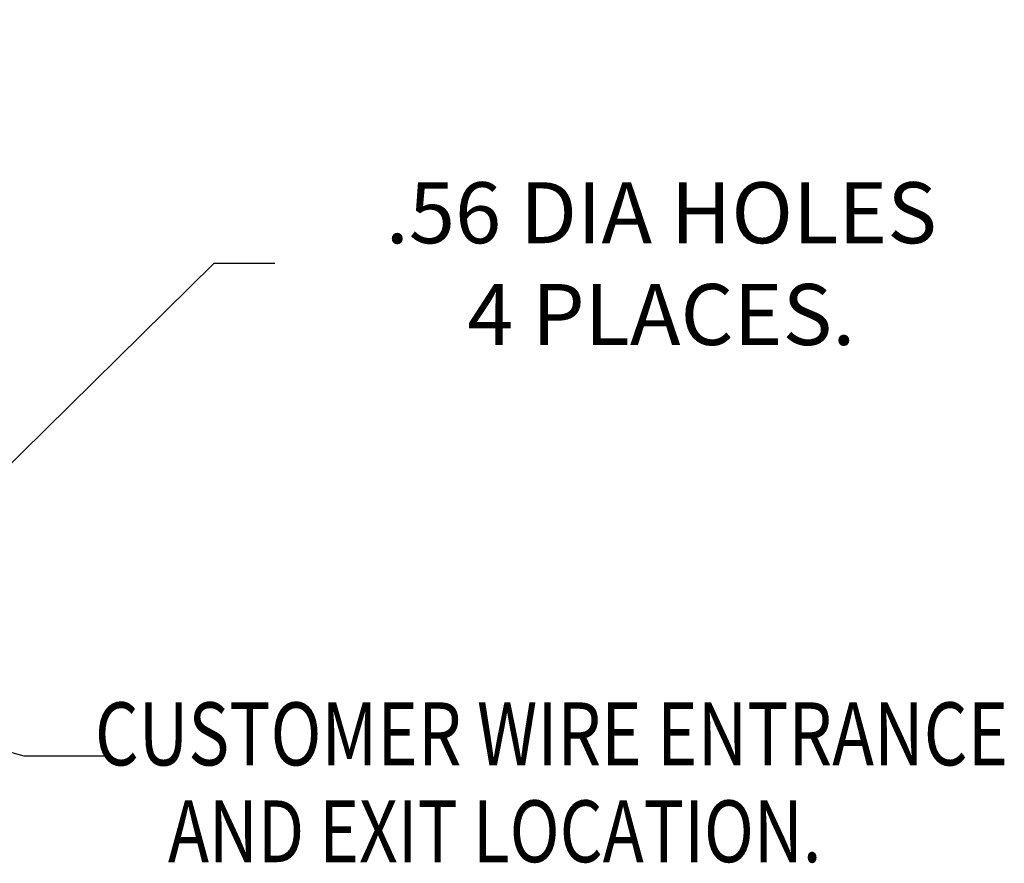
# Model space of a CAD drawing. Units: inches. Extents: x -64 to 287, y 46 to 257.
# Drawn here: x 30 to 59, y 73 to 98 of the extents above; entities that cross this region are included whole.
import ezdxf

# ---------------------------------------------------------------- set-up
doc = ezdxf.new("R2010")
doc.units = ezdxf.units.IN
doc.header["$MEASUREMENT"] = 0
doc.layers.add('balloon', color=7, linetype='Continuous')
doc.styles.add('MASTER', font='romans.shx', dxfattribs={"width": 0.8})
doc.dimstyles.get("Standard").update_dxf_attribs({"dimtxt": 0.18, "dimasz": 0.18, "dimexe": 0.18, "dimexo": 0.0625, "dimgap": 0.09, "dimtad": 0, "dimtih": 1, "dimtoh": 1, "dimzin": 4, "dimdsep": 46, "dimtxsty": 'Standard', "dimcen": 0.09, "dimadec": 0, "dimazin": 1, "dimtfac": 1, "dimtofl": 0, "dimtmove": 0, "dimatfit": 3, "dimfxl": 1, "dimtolj": 1, "dimtzin": 0, "dimarcsym": 0})

# ---------------------------------------------------------------- blocks, each defined once
blk = doc.blocks.new('*D6')
at = {"layer": 'balloon', "color": 0, "lineweight": -2, "transparency": 16777216}
for p, q in [((35.817, 90.649), (28.966, 83.908)), ((37.617, 90.649), (35.817, 90.649)), ((27.483, 81.549), (27.483, 83.349)), ((26.583, 82.449), (28.383, 82.449))]:
    blk.add_line(p, q, dxfattribs=at)
at = {"layer": 'balloon', "color": 0, "transparency": 16777216}
blk.add_solid([(28.755, 84.122), (29.176, 83.694), (27.682, 82.646)], dxfattribs=at)
at = {"layer": 'Defpoints', "color": 0, "transparency": 16777216}
for p in [(27.682, 82.646), (27.283, 82.253)]:
    blk.add_point(p, dxfattribs=at)
at = {"layer": 'balloon', "color": 0, "lineweight": 0, "transparency": 16777216, "insert": (49.017, 90.649), "char_height": 1.8, "attachment_point": 5}
blk.add_mtext('\\A1;.56 DIA HOLES \\P4 PLACES.', dxfattribs=at)

msp = doc.modelspace()

# ---------------------------------------------------------------- texts
at = {"color": 7, "lineweight": 0, "style": 'MASTER', "width": 0.8}
for s, height, p in [('CUSTOMER WIRE ENTRANCE', 1.85928, (32.304, 75.852)), ('AND EXIT LOCATION.', 1.82384, (34.462, 72.997))]:
    msp.add_text(s, height=height, dxfattribs=at).set_placement(p)

# ---------------------------------------------------------------- dimensions: what is measured, and where the dimension line sits
at = {"layer": 'balloon', "lineweight": 0}
dim = msp.add_diameter_dim_2p(p1=(27.283, 82.253), p2=(27.682, 82.646), text='.56 DIA HOLES \\P4 PLACES.', dimstyle='Standard', override={"dimscale": 10}, dxfattribs=at)
dim.commit()
dim.dimension.update_dxf_attribs({"geometry": '*D6', "text_midpoint": (49.017, 90.649), "dimtype": 163})

# ---------------------------------------------------------------- leaders
msp.add_leader([(19.406, 79.136), (30.204, 76.131), (32.664, 76.131)], dimstyle='Standard', override={"dimscale": 10}, dxfattribs=at)

doc.saveas('drawing.dxf')
